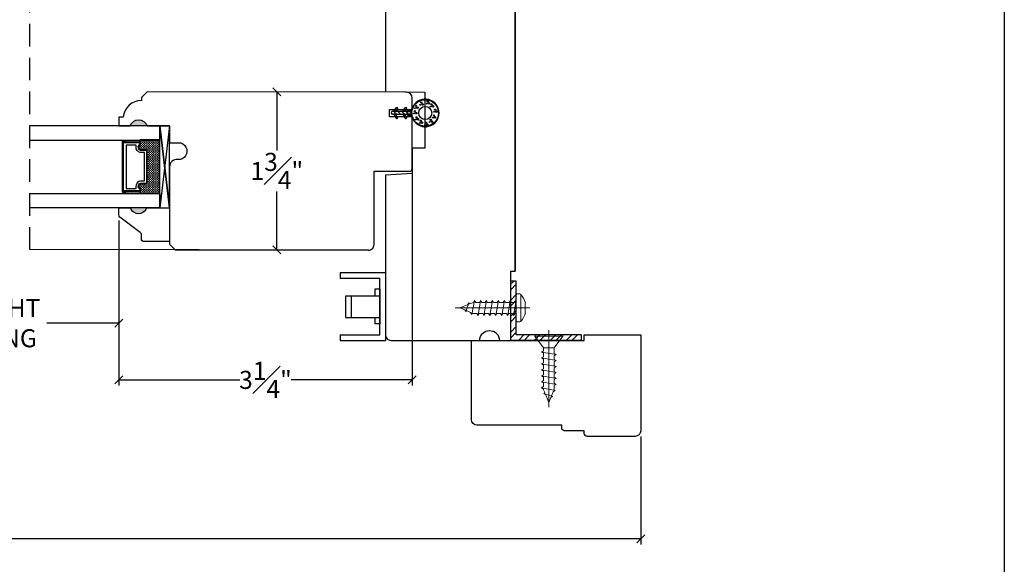
# Model space of a CAD drawing. Units: millimetres. Extents: x 0 to 61.8, y 0 to 28.5.
# Drawn here: x 50.9 to 61.8, y 6.3 to 12.3 of the extents above; entities that cross this region are included whole.
import ezdxf

# ---------------------------------------------------------------- set-up
doc = ezdxf.new("R2010")
doc.units = ezdxf.units.MM
doc.linetypes.add('CENTER', pattern=[2, 1.25, -0.25, 0.25, -0.25])
doc.linetypes.add('HIDDEN', pattern=[0.375, 0.25, -0.125])
doc.layers.get('Defpoints').update_dxf_attribs({"lineweight": 18})
doc.layers.add('Screw', color=7, linetype='Continuous')
doc.styles.get("Standard").update_dxf_attribs({"font": 'arial.ttf'})
doc.dimstyles.new('0000021A90BDCD68', dxfattribs={"dimtxt": 0.2, "dimasz": 0.09, "dimexe": 0.062, "dimexo": 0.0625, "dimgap": 0.025, "dimtad": 0, "dimtih": 1, "dimtoh": 1, "dimdec": 4, "dimzin": 0, "dimdsep": 46, "dimlunit": 5, "dimtxsty": 'Standard', "dimblk": 'OBLIQUE', "dimcen": 0, "dimclrd": 256, "dimclre": 256, "dimclrt": 256, "dimadec": 0, "dimazin": 0, "dimtfac": 1, "dimtdec": 4, "dimtofl": 0, "dimtmove": 0, "dimatfit": 3, "dimldrblk": 'ARCHTICK', "dimfxl": 0, "dimfrac": 1, "dimtolj": 1, "dimtzin": 0, "dimlwd": -1, "dimlwe": -1, "dimarcsym": 0})

# ---------------------------------------------------------------- blocks, each defined once
blk = doc.blocks.new('8 x .75 FH')
at = {"layer": 'Screw', "color": 7, "lineweight": 9}
for p, q in [((-0.155, 0), (-0.155, -0.016)), ((0.155, 0), (-0.155, 0)), ((0.155, 0), (0.155, -0.016)), ((0.155, -0.016), (-0.155, -0.016)), ((-0.155, -0.016), (-0.06, -0.143)), ((0.155, -0.016), (0.06, -0.143)), ((0.082, -0.191), (-0.083, -0.22)), ((-0.083, -0.22), (-0.06, -0.207)), ((-0.06, -0.143), (-0.06, -0.207)), ((0.06, -0.143), (-0.06, -0.143)), ((0.06, -0.143), (0.06, -0.179)), ((0.082, -0.191), (0.06, -0.179)), ((0.082, -0.191), (0.06, -0.204)), ((0.06, -0.204), (0.06, -0.244)), ((-0.083, -0.22), (-0.06, -0.233)), ((0.082, -0.257), (-0.083, -0.286)), ((-0.083, -0.286), (-0.06, -0.273)), ((-0.083, -0.286), (-0.06, -0.299)), ((0.082, -0.323), (-0.083, -0.352)), ((-0.06, -0.233), (-0.06, -0.273)), ((-0.06, -0.299), (-0.06, -0.339)), ((0.082, -0.257), (0.06, -0.244)), ((0.082, -0.257), (0.06, -0.27)), ((0.06, -0.27), (0.06, -0.31)), ((0.082, -0.323), (0.06, -0.31)), ((0.082, -0.323), (0.06, -0.336)), ((-0.083, -0.352), (-0.06, -0.339)), ((-0.083, -0.352), (-0.06, -0.365)), ((0.082, -0.389), (-0.083, -0.418)), ((-0.083, -0.418), (-0.06, -0.405)), ((-0.083, -0.418), (-0.06, -0.431)), ((-0.06, -0.365), (-0.06, -0.405)), ((-0.06, -0.431), (-0.06, -0.47)), ((0.06, -0.336), (0.06, -0.376)), ((0.082, -0.389), (0.06, -0.376)), ((0.082, -0.389), (0.06, -0.402)), ((0.06, -0.402), (0.06, -0.442)), ((0.082, -0.455), (-0.083, -0.483)), ((-0.083, -0.483), (-0.06, -0.47)), ((-0.083, -0.483), (-0.06, -0.496)), ((0.082, -0.52), (-0.083, -0.549)), ((-0.083, -0.549), (-0.06, -0.536)), ((-0.06, -0.496), (-0.06, -0.536)), ((0.082, -0.455), (0.06, -0.442)), ((0.082, -0.455), (0.06, -0.468)), ((0.06, -0.468), (0.06, -0.507)), ((0.082, -0.52), (0.06, -0.507)), ((0.082, -0.52), (0.06, -0.533)), ((0.06, -0.533), (0.06, -0.573)), ((-0.083, -0.549), (-0.06, -0.562)), ((0.082, -0.586), (-0.072, -0.618)), ((-0.072, -0.618), (-0.06, -0.612)), ((-0.072, -0.618), (-0.049, -0.632)), ((-0.06, -0.562), (-0.06, -0.612)), ((-0.03, -0.678), (-0.049, -0.632)), ((0.055, -0.65), (-0.041, -0.684)), ((0.055, -0.65), (0.037, -0.661)), ((0.044, -0.644), (0.049, -0.632)), ((0.055, -0.65), (0.044, -0.644)), ((0.058, -0.61), (0.049, -0.632)), ((0.058, -0.61), (0.063, -0.597)), ((0.082, -0.586), (0.06, -0.573)), ((0.082, -0.586), (0.063, -0.597)), ((0.082, -0.586), (0.068, -0.578)), ((-0.041, -0.684), (-0.03, -0.678)), ((-0.041, -0.684), (-0.023, -0.695)), ((0, -0.75), (-0.023, -0.695)), ((0, -0.75), (0.023, -0.695)), ((0.03, -0.678), (0.023, -0.695)), ((0.03, -0.678), (0.037, -0.661))]:
    blk.add_line(p, q, dxfattribs=at)
at = {"layer": 'Screw', "color": 7, "linetype": 'CENTER', "lineweight": 9}
blk.add_line((0, 0.052), (0, -0.801), dxfattribs=at)
blk = doc.blocks.new('8 X .625 PH')
at = {"layer": 'Screw', "color": 7, "linetype": 'CENTER', "lineweight": 9}
blk.add_line((0, 0.152), (0, -0.676), dxfattribs=at)
at = {"layer": 'Screw', "color": 7, "lineweight": 9}
for p, q in [((-0.155, 0.04), (-0.155, 0.01)), ((-0.145, 0.05), (0.145, 0.05)), ((-0.145, 0), (0.145, 0)), ((-0.06, 0), (-0.06, -0.016)), ((-0.057, 0.1), (0.057, 0.1)), ((0.082, -0.001), (0.081, 0)), ((0.155, 0.04), (0.155, 0.01)), ((0.082, -0.001), (-0.083, -0.029)), ((-0.083, -0.029), (-0.06, -0.016)), ((-0.083, -0.029), (-0.06, -0.042)), ((0.082, -0.066), (-0.083, -0.095)), ((-0.083, -0.095), (-0.06, -0.082)), ((-0.083, -0.095), (-0.06, -0.108)), ((-0.06, -0.042), (-0.06, -0.082)), ((-0.06, -0.108), (-0.06, -0.148)), ((0.082, -0.001), (0.06, -0.014)), ((0.06, -0.014), (0.06, -0.054)), ((0.082, -0.066), (0.06, -0.054)), ((0.082, -0.066), (0.06, -0.079)), ((0.06, -0.079), (0.06, -0.119)), ((0.082, -0.132), (-0.083, -0.161)), ((-0.083, -0.161), (-0.06, -0.148)), ((-0.083, -0.161), (-0.06, -0.174)), ((0.082, -0.198), (-0.083, -0.227)), ((-0.083, -0.227), (-0.06, -0.214)), ((-0.06, -0.174), (-0.06, -0.214)), ((0.082, -0.132), (0.06, -0.119)), ((0.082, -0.132), (0.06, -0.145)), ((0.06, -0.145), (0.06, -0.185)), ((0.082, -0.198), (0.06, -0.185)), ((0.082, -0.198), (0.06, -0.211)), ((0.06, -0.211), (0.06, -0.251)), ((-0.083, -0.227), (-0.06, -0.24)), ((0.082, -0.264), (-0.083, -0.293)), ((-0.083, -0.293), (-0.06, -0.28)), ((-0.083, -0.293), (-0.06, -0.306)), ((-0.06, -0.24), (-0.06, -0.28)), ((-0.06, -0.306), (-0.06, -0.345)), ((0.082, -0.264), (0.06, -0.251)), ((0.082, -0.264), (0.06, -0.277)), ((0.06, -0.277), (0.06, -0.317)), ((0.082, -0.33), (0.06, -0.317)), ((0.082, -0.33), (-0.083, -0.358)), ((-0.083, -0.358), (-0.06, -0.345)), ((-0.083, -0.358), (-0.06, -0.371)), ((0.082, -0.395), (-0.083, -0.424)), ((-0.083, -0.424), (-0.06, -0.411)), ((-0.083, -0.424), (-0.06, -0.437)), ((-0.06, -0.371), (-0.06, -0.411)), ((0.082, -0.33), (0.06, -0.343)), ((0.06, -0.343), (0.06, -0.382)), ((0.082, -0.395), (0.06, -0.382)), ((0.082, -0.395), (0.06, -0.408)), ((0.06, -0.408), (0.06, -0.448)), ((0.082, -0.461), (-0.072, -0.493)), ((-0.072, -0.493), (-0.06, -0.487)), ((-0.072, -0.493), (-0.049, -0.507)), ((-0.06, -0.437), (-0.06, -0.487)), ((-0.03, -0.553), (-0.049, -0.507)), ((0.055, -0.525), (-0.041, -0.559)), ((0.03, -0.553), (0.037, -0.536)), ((0.055, -0.525), (0.037, -0.536)), ((0.044, -0.519), (0.049, -0.507)), ((0.055, -0.525), (0.044, -0.519)), ((0.058, -0.485), (0.049, -0.507)), ((0.058, -0.485), (0.063, -0.472)), ((0.082, -0.461), (0.06, -0.448)), ((0.082, -0.461), (0.063, -0.472)), ((0.082, -0.461), (0.068, -0.453)), ((-0.041, -0.559), (-0.03, -0.553)), ((-0.041, -0.559), (-0.023, -0.57)), ((0, -0.625), (-0.023, -0.57)), ((0, -0.625), (0.023, -0.57)), ((0.03, -0.553), (0.023, -0.57))]:
    blk.add_line(p, q, dxfattribs=at)
for centre, radius, start, end in [((-0.145, 0.04), 0.01, 90, 180), ((-0.145, 0.01), 0.01, 180, 270), ((0, -0.114), 0.222, 104.8981, 133.2294), ((0, -0.114), 0.222, 46.7706, 75.1019), ((0.145, 0.04), 0.01, 0, 90), ((0.145, 0.01), 0.01, 270, 0)]:
    blk.add_arc(centre, radius, start, end, dxfattribs=at)
blk = doc.blocks.new('12094')
h = blk.add_hatch()
h.set_pattern_fill('ANSI31', color=256, scale=0.1, angle=60, style=0)
h.set_pattern_definition([(105, (-0.825632, -5.414777), (-0.012074073, -0.003235238), [])])
edge = h.paths.add_edge_path(flags=16)
edge.add_arc((0, 0.377), 0.147, 0, 360)
edge = h.paths.add_edge_path()
edge.add_line((0.015, 0.215), (0.015, 0.169))
edge.add_arc((0.003, 0.188), 0.0224, 303.2267, 354.2336)
edge.add_line((0.025, 0.185), (0.025, 0.198))
edge.add_arc((0.055, 0.198), 0.03, 120.0544, 180, ccw=False)
edge.add_line((0.04, 0.224), (0.075, 0.245))
edge.add_arc((0, 0.377), 0.152, 299.4592, 600.5408)
edge.add_line((-0.075, 0.245), (-0.04, 0.224))
edge.add_arc((-0.055, 0.198), 0.03, 0, 59.9456, ccw=False)
edge.add_line((-0.025, 0.198), (-0.025, 0.185))
edge.add_arc((-0.003, 0.188), 0.0224, 185.7664, 236.7733)
edge.add_line((-0.015, 0.169), (-0.015, 0.215))
edge.add_arc((0, 0.215), 0.015, 0, 180, ccw=False)
h = blk.add_hatch()
h.set_pattern_fill('ANSI31', color=256, scale=0.25, style=0)
h.set_pattern_definition([(45, (-0.825632, -5.414777), (-0.02209709, 0.02209709), [])])
edge = h.paths.add_edge_path()
edge.add_line((0.015, 0.015), (0.015, 0.215))
edge.add_arc((0, 0.215), 0.015, 0, 180)
edge.add_line((-0.015, 0.215), (-0.015, 0.015))
edge.add_arc((0, 0.015), 0.015, 180, 360)
for p, q in [((-0.078, 0.443), (-0.078, 0.443)), ((-0.02, 0.481), (-0.02, 0.481)), ((0.045, 0.467), (0.045, 0.467)), ((-0.111, 0.399), (-0.111, 0.399)), ((-0.098, 0.328), (-0.098, 0.328)), ((0.092, 0.432), (0.092, 0.432)), ((0.124, 0.381), (0.124, 0.381)), ((-0.062, 0.271), (-0.062, 0.271)), ((-0.002, 0.257), (-0.002, 0.257)), ((0.065, 0.276), (0.065, 0.276)), ((0.104, 0.322), (0.104, 0.322))]:
    blk.add_line(p, q)
for points in [[(0.015, 0.215), (0.015, 0.169, 0.226308), (0.025, 0.185), (0.025, 0.198, -0.267695), (0.04, 0.224), (0.075, 0.245, 3.80377), (-0.075, 0.245), (-0.04, 0.224, -0.267695), (-0.025, 0.198), (-0.025, 0.185, 0.226308), (-0.015, 0.169), (-0.015, 0.215, -1)], [(0.015, 0.015), (0.015, 0.215, 1), (-0.015, 0.215), (-0.015, 0.015, 1)], [(-0.015, 0.13), (-0.058, 0.155, -1.038018), (-0.049, 0.17), (-0.015, 0.151)], [(0.015, 0.13), (0.058, 0.155, 1.038018), (0.049, 0.17), (0.015, 0.151)], [(-0.015, 0.03), (-0.058, 0.055, -1.038018), (-0.049, 0.07), (-0.015, 0.051)], [(0.015, 0.03), (0.058, 0.055, 1.038018), (0.049, 0.07), (0.015, 0.051)]]:
    blk.add_lwpolyline(points, format="xyb", close=True)
for centre, radius in [((0, 0.377), 0.147), ((-0.095, 0.447), 0.00675), ((-0.074, 0.462), 0.009), ((-0.07, 0.436), 0.0045), ((0, 0.377), 0.0725), ((-0.037, 0.486), 0.00675), ((-0.016, 0.501), 0.009), ((-0.012, 0.475), 0.0045), ((0.028, 0.472), 0.00675), ((0.049, 0.486), 0.009), ((0.052, 0.461), 0.0045), ((0.075, 0.437), 0.00675), ((0.096, 0.451), 0.009), ((-0.128, 0.404), 0.00675), ((-0.115, 0.333), 0.00675), ((-0.107, 0.418), 0.009), ((-0.103, 0.393), 0.0045), ((-0.094, 0.348), 0.009), ((0.086, 0.327), 0.00675), ((0.1, 0.426), 0.0045), ((0.108, 0.342), 0.009), ((0.107, 0.386), 0.00675), ((0.128, 0.4), 0.009), ((0.132, 0.375), 0.0045), ((-0.09, 0.322), 0.0045), ((-0.079, 0.276), 0.00675), ((-0.058, 0.291), 0.009), ((-0.054, 0.265), 0.0045), ((-0.019, 0.262), 0.00675), ((0.002, 0.276), 0.009), ((0.006, 0.251), 0.0045), ((0.048, 0.28), 0.00675), ((0.069, 0.295), 0.009), ((0.073, 0.269), 0.0045), ((0.111, 0.316), 0.0045)]:
    blk.add_circle(centre, radius)
blk.add_arc((0, 0.215), 0.015, 0, 180)
blk = doc.blocks.new('_OBLIQUE')
at = {"color": 0, "linetype": 'ByBlock'}
blk.add_line((-0.5, -0.5), (0.5, 0.5), dxfattribs=at)
blk = doc.blocks.new('*D89')
at = {"transparency": 16777216}
for p, q in [((55.273, 10.709), (55.273, 8.239)), ((52.022, 10.067), (52.022, 8.239)), ((52.022, 8.301), (53.362, 8.301)), ((55.273, 8.301), (53.933, 8.301))]:
    blk.add_line(p, q, dxfattribs=at)
at = {"layer": 'Defpoints', "color": 0, "transparency": 16777216}
for p in [(55.273, 10.772), (52.022, 10.129), (52.022, 8.301)]:
    blk.add_point(p, dxfattribs=at)
at = {"transparency": 16777216, "xscale": 0.09, "yscale": 0.09, "zscale": 0.09, "rotation": 180}
blk.add_blockref('_OBLIQUE', (52.022, 8.301), dxfattribs=at)
at = {"transparency": 16777216, "xscale": 0.09, "yscale": 0.09, "zscale": 0.09}
blk.add_blockref('_OBLIQUE', (55.273, 8.301), dxfattribs=at)
at = {"transparency": 16777216, "insert": (53.647, 8.301), "char_height": 0.2, "attachment_point": 5}
blk.add_mtext('\\A1;3{\\H1x;\\S1#4;}"', dxfattribs=at)
blk = doc.blocks.new('_ArchTick')
at = {"color": 0, "linetype": 'ByBlock', "const_width": 0.15}
blk.add_lwpolyline([(-0.5, -0.5), (0.5, 0.5)], dxfattribs=at)
blk = doc.blocks.new('*D74')
at = {"transparency": 16777216}
for p, q in [((53.71, 11.491), (53.711, 11.491)), ((53.773, 11.491), (53.773, 10.843)), ((53.773, 9.741), (53.773, 10.389)), ((53.779, 9.741), (53.835, 9.741))]:
    blk.add_line(p, q, dxfattribs=at)
at = {"layer": 'Defpoints', "color": 0, "transparency": 16777216}
for p in [(53.773, 11.491), (53.773, 11.491), (53.717, 9.741)]:
    blk.add_point(p, dxfattribs=at)
at = {"transparency": 16777216, "xscale": 0.09, "yscale": 0.09, "zscale": 0.09}
for p, rotation in [((53.773, 11.491), 90), ((53.773, 9.741), 270)]:
    blk.add_blockref('_OBLIQUE', p, dxfattribs=dict(at, rotation=rotation))
at = {"transparency": 16777216, "insert": (53.773, 10.616), "char_height": 0.2, "attachment_point": 5}
blk.add_mtext('\\A1;1{\\H1x;\\S3#4;}"', dxfattribs=at)
blk = doc.blocks.new('*D90')
at = {"transparency": 16777216}
for p, q in [((49.008, 10.067), (49.008, 8.867)), ((52.022, 10.067), (52.022, 8.867)), ((49.008, 8.929), (49.805, 8.929)), ((52.022, 8.929), (51.225, 8.929))]:
    blk.add_line(p, q, dxfattribs=at)
at = {"layer": 'Defpoints', "color": 0, "transparency": 16777216}
for p in [(49.008, 10.129), (52.022, 10.129), (52.022, 8.929)]:
    blk.add_point(p, dxfattribs=at)
at = {"transparency": 16777216, "xscale": 0.09, "yscale": 0.09, "zscale": 0.09, "rotation": 180}
blk.add_blockref('_OBLIQUE', (49.008, 8.929), dxfattribs=at)
at = {"transparency": 16777216, "xscale": 0.09, "yscale": 0.09, "zscale": 0.09}
blk.add_blockref('_OBLIQUE', (52.022, 8.929), dxfattribs=at)
at = {"transparency": 16777216, "insert": (50.515, 8.929), "char_height": 0.2, "attachment_point": 5}
blk.add_mtext('\\A1;DAYLIGHT ^JOPENING', dxfattribs=at)
blk = doc.blocks.new('*D122')
at = {"transparency": 16777216}
for p, q in [((21.669, 7.674), (21.669, 6.477)), ((57.805, 7.675), (57.805, 6.477)), ((21.669, 6.539), (39.523, 6.539)), ((57.805, 6.539), (39.95, 6.539))]:
    blk.add_line(p, q, dxfattribs=at)
at = {"layer": 'Defpoints', "color": 0, "transparency": 16777216}
for p in [(21.669, 7.737), (57.805, 7.737), (57.805, 6.539)]:
    blk.add_point(p, dxfattribs=at)
at = {"transparency": 16777216, "xscale": 0.09, "yscale": 0.09, "zscale": 0.09, "rotation": 180}
blk.add_blockref('_OBLIQUE', (21.669, 6.539), dxfattribs=at)
at = {"transparency": 16777216, "xscale": 0.09, "yscale": 0.09, "zscale": 0.09}
blk.add_blockref('_OBLIQUE', (57.805, 6.539), dxfattribs=at)
at = {"transparency": 16777216, "insert": (39.737, 6.539), "char_height": 0.2, "attachment_point": 5}
blk.add_mtext('\\A1;BM', dxfattribs=at)

msp = doc.modelspace()

# ---------------------------------------------------------------- hatches: boundary and pattern name
h = msp.add_hatch(color=256)
h.dxf.hatch_style = 1
h.paths.add_polyline_path([(52.14719, 11.11581), (52.33469, 11.11581, 0.66666667)])
h = msp.add_hatch(color=256)
h.dxf.hatch_style = 1
h.paths.add_polyline_path([(52.14719, 10.20658), (52.33469, 10.20658, -0.66666667)])
at = {"linetype": 'Continuous'}
h = msp.add_hatch(dxfattribs=at)
h.set_pattern_fill('STEEL', color=256, angle=90, style=0)
h.set_pattern_definition([(45, (13.15976, 106.6939), (0.08838835, -0.08838835), []), (45, (13.22226, 106.6939), (0.08838835, -0.08838835), [])])
h.paths.add_polyline_path([(56.42581, 8.80052), (57.14563, 8.80052), (57.14563, 8.73852), (56.36381, 8.73852), (56.36381, 9.39565), (56.42581, 9.39565)])

# ---------------------------------------------------------------- linework, layer by layer
at = {"linetype": 'HIDDEN'}
msp.add_line((51.03676, 9.74455), (51.03689, 14.36395), dxfattribs=at)
at = {"color": 7, "linetype": 'Continuous'}
for p, q in [((56.41381, 14.34795), (56.41415, 9.50352)), ((55.2728, 10.77183), (55.27244, 10.76711)), ((55.27244, 10.76711), (55.2728, 10.77183))]:
    msp.add_line(p, q, dxfattribs=at)
for p, q in [((52.58469, 11.11581), (52.47569, 11.11581)), ((52.10052, 10.93395), (52.10052, 10.95933)), ((52.10052, 10.93395), (52.10052, 10.9437)), ((52.10233, 10.95593), (52.10233, 10.95593)), ((52.10233, 10.94968), (52.10233, 10.94968)), ((52.10233, 10.94343), (52.10233, 10.94343)), ((52.10233, 10.93718), (52.10233, 10.93718)), ((52.10858, 10.95906), (52.10858, 10.95906)), ((52.10858, 10.95281), (52.10858, 10.95281)), ((52.10858, 10.94656), (52.10858, 10.94656)), ((52.10858, 10.94031), (52.10858, 10.94031)), ((52.10858, 10.93406), (52.10858, 10.93406)), ((52.11483, 10.95593), (52.11483, 10.95593)), ((52.11483, 10.94968), (52.11483, 10.94968)), ((52.11483, 10.94343), (52.11483, 10.94343)), ((52.11483, 10.93718), (52.11483, 10.93718)), ((52.12108, 10.95906), (52.12108, 10.95906)), ((52.12108, 10.95281), (52.12108, 10.95281)), ((52.12108, 10.94656), (52.12108, 10.94656)), ((52.12108, 10.94031), (52.12108, 10.94031)), ((52.12108, 10.93406), (52.12108, 10.93406)), ((52.12733, 10.95593), (52.12733, 10.95593)), ((52.12733, 10.94968), (52.12733, 10.94968)), ((52.12733, 10.94343), (52.12733, 10.94343)), ((52.12733, 10.93718), (52.12733, 10.93718)), ((52.13358, 10.95906), (52.13358, 10.95906)), ((52.13358, 10.95281), (52.13358, 10.95281)), ((52.13358, 10.94656), (52.13358, 10.94656)), ((52.13358, 10.94031), (52.13358, 10.94031)), ((52.13358, 10.93406), (52.13358, 10.93406)), ((52.13983, 10.95593), (52.13983, 10.95593)), ((52.13983, 10.94968), (52.13983, 10.94968)), ((52.13983, 10.94343), (52.13983, 10.94343)), ((52.13983, 10.93718), (52.13983, 10.93718)), ((52.14608, 10.95906), (52.14608, 10.95906)), ((52.14608, 10.95281), (52.14608, 10.95281)), ((52.14608, 10.94656), (52.14608, 10.94656)), ((52.14608, 10.94031), (52.14608, 10.94031)), ((52.14608, 10.93406), (52.14608, 10.93406)), ((52.15233, 10.95593), (52.15233, 10.95593)), ((52.15233, 10.94968), (52.15233, 10.94968)), ((52.15233, 10.94343), (52.15233, 10.94343)), ((52.15233, 10.93718), (52.15233, 10.93718)), ((52.15858, 10.95906), (52.15858, 10.95906)), ((52.15858, 10.95281), (52.15858, 10.95281)), ((52.15858, 10.94656), (52.15858, 10.94656)), ((52.15858, 10.94031), (52.15858, 10.94031)), ((52.15858, 10.93406), (52.15858, 10.93406)), ((52.16483, 10.95593), (52.16483, 10.95593)), ((52.16483, 10.94968), (52.16483, 10.94968)), ((52.16483, 10.94343), (52.16483, 10.94343)), ((52.16483, 10.93718), (52.16483, 10.93718)), ((52.17108, 10.95906), (52.17108, 10.95906)), ((52.17108, 10.95281), (52.17108, 10.95281)), ((52.17108, 10.94656), (52.17108, 10.94656)), ((52.17108, 10.94031), (52.17108, 10.94031)), ((52.17108, 10.93406), (52.17108, 10.93406)), ((52.17733, 10.95593), (52.17733, 10.95593)), ((52.17733, 10.94968), (52.17733, 10.94968)), ((52.17733, 10.94343), (52.17733, 10.94343)), ((52.17733, 10.93718), (52.17733, 10.93718)), ((52.18358, 10.95906), (52.18358, 10.95906)), ((52.18358, 10.95281), (52.18358, 10.95281)), ((52.18358, 10.94656), (52.18358, 10.94656)), ((52.18358, 10.94031), (52.18358, 10.94031)), ((52.18358, 10.93406), (52.18358, 10.93406)), ((52.18983, 10.95593), (52.18983, 10.95593)), ((52.18983, 10.94968), (52.18983, 10.94968)), ((52.18983, 10.94343), (52.18983, 10.94343)), ((52.18983, 10.93718), (52.18983, 10.93718)), ((52.19608, 10.95906), (52.19608, 10.95906)), ((52.19608, 10.95281), (52.19608, 10.95281)), ((52.19608, 10.94656), (52.19608, 10.94656)), ((52.19608, 10.94031), (52.19608, 10.94031)), ((52.19608, 10.93406), (52.19608, 10.93406)), ((52.20233, 10.95593), (52.20233, 10.95593)), ((52.20233, 10.94968), (52.20233, 10.94968)), ((52.20233, 10.94343), (52.20233, 10.94343)), ((52.20233, 10.93718), (52.20233, 10.93718)), ((52.20858, 10.95906), (52.20858, 10.95906)), ((52.20858, 10.95281), (52.20858, 10.95281)), ((52.20858, 10.94656), (52.20858, 10.94656)), ((52.20858, 10.94031), (52.20858, 10.94031)), ((52.20858, 10.93406), (52.20858, 10.93406)), ((52.21483, 10.95593), (52.21483, 10.95593)), ((52.21483, 10.94968), (52.21483, 10.94968)), ((52.21483, 10.94343), (52.21483, 10.94343)), ((52.21483, 10.93718), (52.21483, 10.93718)), ((52.22108, 10.95906), (52.22108, 10.95906)), ((52.22108, 10.95281), (52.22108, 10.95281)), ((52.22108, 10.94656), (52.22108, 10.94656)), ((52.22108, 10.94031), (52.22108, 10.94031)), ((52.22108, 10.93406), (52.22108, 10.93406)), ((52.22733, 10.95593), (52.22733, 10.95593)), ((52.22733, 10.94968), (52.22733, 10.94968)), ((52.22733, 10.94343), (52.22733, 10.94343)), ((52.22733, 10.93718), (52.22733, 10.93718)), ((52.23358, 10.95906), (52.23358, 10.95906)), ((52.23358, 10.95281), (52.23358, 10.95281)), ((52.23358, 10.94656), (52.23358, 10.94656)), ((52.23358, 10.94031), (52.23358, 10.94031)), ((52.23358, 10.93406), (52.23358, 10.93406)), ((52.23983, 10.95593), (52.23983, 10.95593)), ((52.23983, 10.94968), (52.23983, 10.94968)), ((52.23983, 10.94343), (52.23983, 10.94343)), ((52.23983, 10.93718), (52.23983, 10.93718)), ((52.24608, 10.95906), (52.24608, 10.95906)), ((52.24608, 10.95281), (52.24608, 10.95281)), ((52.24608, 10.94656), (52.24608, 10.94656)), ((52.24608, 10.94031), (52.24608, 10.94031)), ((52.24608, 10.93406), (52.24608, 10.93406)), ((52.25233, 10.95593), (52.25233, 10.95593)), ((52.25233, 10.94968), (52.25233, 10.94968)), ((52.25233, 10.94343), (52.25233, 10.94343)), ((52.25233, 10.93718), (52.25233, 10.93718)), ((52.25389, 10.93395), (52.25389, 10.95933)), ((52.25858, 10.95933), (52.25858, 10.95281)), ((52.25858, 10.94031), (52.25858, 10.93323)), ((52.27108, 10.95281), (52.27108, 10.94031)), ((52.27108, 10.92781), (52.27108, 10.91531)), ((52.28358, 10.95933), (52.28358, 10.95281)), ((52.28358, 10.94031), (52.28358, 10.92781)), ((52.28358, 10.91531), (52.28358, 10.90281)), ((52.29608, 10.95281), (52.29608, 10.94031)), ((52.29608, 10.92781), (52.29608, 10.91531)), ((52.30858, 10.95933), (52.30858, 10.95281)), ((52.30858, 10.94031), (52.30858, 10.92781)), ((52.30858, 10.91531), (52.30858, 10.90281)), ((52.32108, 10.95281), (52.32108, 10.94031)), ((52.32108, 10.92781), (52.32108, 10.91531)), ((52.33358, 10.95933), (52.33358, 10.95281)), ((52.33358, 10.94031), (52.33358, 10.92781)), ((52.33358, 10.91531), (52.33358, 10.90281)), ((52.34608, 10.95281), (52.34608, 10.94031)), ((52.34608, 10.92781), (52.34608, 10.91531)), ((52.35858, 10.95933), (52.35858, 10.95281)), ((52.35858, 10.94031), (52.35858, 10.92781)), ((52.35858, 10.91531), (52.35858, 10.90281)), ((52.37108, 10.95281), (52.37108, 10.94031)), ((52.37108, 10.92781), (52.37108, 10.91531)), ((52.38358, 10.95933), (52.38358, 10.95281)), ((52.38358, 10.94031), (52.38358, 10.92781)), ((52.38358, 10.91531), (52.38358, 10.90281)), ((52.39608, 10.95281), (52.39608, 10.94031)), ((52.39608, 10.92781), (52.39608, 10.91531)), ((52.40858, 10.95933), (52.40858, 10.95281)), ((52.40858, 10.94031), (52.40858, 10.92781)), ((52.40858, 10.91531), (52.40858, 10.90281)), ((52.42108, 10.95281), (52.42108, 10.94031)), ((52.42108, 10.92781), (52.42108, 10.91531)), ((52.43358, 10.95933), (52.43358, 10.95281)), ((52.43358, 10.94031), (52.43358, 10.92781)), ((52.43358, 10.91531), (52.43358, 10.90281)), ((52.44608, 10.95281), (52.44608, 10.94031)), ((52.44608, 10.92781), (52.44608, 10.91531)), ((52.45858, 10.95933), (52.45858, 10.95281)), ((52.45858, 10.94031), (52.45858, 10.92781)), ((52.45858, 10.91531), (52.45858, 10.90281)), ((52.47108, 10.95281), (52.47108, 10.94031)), ((52.47108, 10.92781), (52.47108, 10.91531)), ((52.24608, 10.87781), (52.24608, 10.87224)), ((52.25858, 10.89031), (52.25858, 10.87781)), ((52.25858, 10.86531), (52.25858, 10.85375)), ((52.27108, 10.90281), (52.27108, 10.89031)), ((52.27108, 10.87781), (52.27108, 10.86531)), ((52.27108, 10.85281), (52.27108, 10.84995)), ((52.28358, 10.89031), (52.28358, 10.87781)), ((52.28358, 10.86531), (52.28358, 10.85281)), ((52.29608, 10.90281), (52.29608, 10.89031)), ((52.29608, 10.87781), (52.29608, 10.86531)), ((52.29608, 10.85281), (52.29608, 10.84995)), ((52.30858, 10.89031), (52.30858, 10.87781)), ((52.30858, 10.86531), (52.30858, 10.85281)), ((52.32108, 10.90281), (52.32108, 10.89031)), ((52.32108, 10.87781), (52.32108, 10.86531)), ((52.32108, 10.85281), (52.32108, 10.84995)), ((52.33358, 10.89031), (52.33358, 10.87781)), ((52.33358, 10.86531), (52.33358, 10.85281)), ((52.34608, 10.90281), (52.34608, 10.89031)), ((52.34608, 10.87781), (52.34608, 10.86531)), ((52.34608, 10.85281), (52.34608, 10.84031)), ((52.34608, 10.82781), (52.34608, 10.81531)), ((52.34608, 10.80281), (52.34608, 10.79031)), ((52.35858, 10.89031), (52.35858, 10.87781)), ((52.35858, 10.86531), (52.35858, 10.85281)), ((52.35858, 10.84031), (52.35858, 10.82781)), ((52.35858, 10.81531), (52.35858, 10.80281)), ((52.37108, 10.90281), (52.37108, 10.89031)), ((52.37108, 10.87781), (52.37108, 10.86531)), ((52.37108, 10.85281), (52.37108, 10.84031)), ((52.37108, 10.82781), (52.37108, 10.81531)), ((52.37108, 10.80281), (52.37108, 10.79031)), ((52.38358, 10.89031), (52.38358, 10.87781)), ((52.38358, 10.86531), (52.38358, 10.85281)), ((52.38358, 10.84031), (52.38358, 10.82781)), ((52.38358, 10.81531), (52.38358, 10.80281)), ((52.39608, 10.90281), (52.39608, 10.89031)), ((52.39608, 10.87781), (52.39608, 10.86531)), ((52.39608, 10.85281), (52.39608, 10.84031)), ((52.39608, 10.82781), (52.39608, 10.81531)), ((52.39608, 10.80281), (52.39608, 10.79031)), ((52.40858, 10.89031), (52.40858, 10.87781)), ((52.40858, 10.86531), (52.40858, 10.85281)), ((52.40858, 10.84031), (52.40858, 10.82781)), ((52.40858, 10.81531), (52.40858, 10.80281)), ((52.42108, 10.90281), (52.42108, 10.89031)), ((52.42108, 10.87781), (52.42108, 10.86531)), ((52.42108, 10.85281), (52.42108, 10.84031)), ((52.42108, 10.82781), (52.42108, 10.81531)), ((52.42108, 10.80281), (52.42108, 10.79031)), ((52.43358, 10.89031), (52.43358, 10.87781)), ((52.43358, 10.86531), (52.43358, 10.85281)), ((52.43358, 10.84031), (52.43358, 10.82781)), ((52.43358, 10.81531), (52.43358, 10.80281)), ((52.44608, 10.90281), (52.44608, 10.89031)), ((52.44608, 10.87781), (52.44608, 10.86531)), ((52.44608, 10.85281), (52.44608, 10.84031)), ((52.44608, 10.82781), (52.44608, 10.81531)), ((52.44608, 10.80281), (52.44608, 10.79031)), ((52.45858, 10.89031), (52.45858, 10.87781)), ((52.45858, 10.86531), (52.45858, 10.85281)), ((52.45858, 10.84031), (52.45858, 10.82781)), ((52.45858, 10.81531), (52.45858, 10.80281)), ((52.47108, 10.90281), (52.47108, 10.89031)), ((52.47108, 10.87781), (52.47108, 10.86531)), ((52.47108, 10.85281), (52.47108, 10.84031)), ((52.47108, 10.82781), (52.47108, 10.81531)), ((52.47108, 10.80281), (52.47108, 10.79031)), ((52.34608, 10.77781), (52.34608, 10.76531)), ((52.34608, 10.75281), (52.34608, 10.74031)), ((52.34608, 10.72781), (52.34608, 10.71531)), ((52.34608, 10.70281), (52.34608, 10.69031)), ((52.35858, 10.79031), (52.35858, 10.77781)), ((52.35858, 10.76531), (52.35858, 10.75281)), ((52.35858, 10.74031), (52.35858, 10.72781)), ((52.35858, 10.71531), (52.35858, 10.70281)), ((52.35858, 10.69031), (52.35858, 10.67781)), ((52.37108, 10.77781), (52.37108, 10.76531)), ((52.37108, 10.75281), (52.37108, 10.74031)), ((52.37108, 10.72781), (52.37108, 10.71531)), ((52.37108, 10.70281), (52.37108, 10.69031)), ((52.38358, 10.79031), (52.38358, 10.77781)), ((52.38358, 10.76531), (52.38358, 10.75281)), ((52.38358, 10.74031), (52.38358, 10.72781)), ((52.38358, 10.71531), (52.38358, 10.70281)), ((52.38358, 10.69031), (52.38358, 10.67781)), ((52.39608, 10.77781), (52.39608, 10.76531)), ((52.39608, 10.75281), (52.39608, 10.74031)), ((52.39608, 10.72781), (52.39608, 10.71531)), ((52.39608, 10.70281), (52.39608, 10.69031)), ((52.40858, 10.79031), (52.40858, 10.77781)), ((52.40858, 10.76531), (52.40858, 10.75281)), ((52.40858, 10.74031), (52.40858, 10.72781)), ((52.40858, 10.71531), (52.40858, 10.70281)), ((52.40858, 10.69031), (52.40858, 10.67781)), ((52.42108, 10.77781), (52.42108, 10.76531)), ((52.42108, 10.75281), (52.42108, 10.74031)), ((52.42108, 10.72781), (52.42108, 10.71531)), ((52.42108, 10.70281), (52.42108, 10.69031)), ((52.43358, 10.79031), (52.43358, 10.77781)), ((52.43358, 10.76531), (52.43358, 10.75281)), ((52.43358, 10.74031), (52.43358, 10.72781)), ((52.43358, 10.71531), (52.43358, 10.70281)), ((52.43358, 10.69031), (52.43358, 10.67781)), ((52.44608, 10.77781), (52.44608, 10.76531)), ((52.44608, 10.75281), (52.44608, 10.74031)), ((52.44608, 10.72781), (52.44608, 10.71531)), ((52.44608, 10.70281), (52.44608, 10.69031)), ((52.45858, 10.79031), (52.45858, 10.77781)), ((52.45858, 10.76531), (52.45858, 10.75281)), ((52.45858, 10.74031), (52.45858, 10.72781)), ((52.45858, 10.71531), (52.45858, 10.70281)), ((52.45858, 10.69031), (52.45858, 10.67781)), ((52.47108, 10.77781), (52.47108, 10.76531)), ((52.47108, 10.75281), (52.47108, 10.74031)), ((52.47108, 10.72781), (52.47108, 10.71531)), ((52.47108, 10.70281), (52.47108, 10.69031)), ((52.34608, 10.67781), (52.34608, 10.66531)), ((52.34608, 10.65281), (52.34608, 10.64031)), ((52.34608, 10.62781), (52.34608, 10.61531)), ((52.34608, 10.60281), (52.34608, 10.59031)), ((52.35858, 10.66531), (52.35858, 10.65281)), ((52.35858, 10.64031), (52.35858, 10.62781)), ((52.35858, 10.61531), (52.35858, 10.60281)), ((52.35858, 10.59031), (52.35858, 10.57781)), ((52.37108, 10.67781), (52.37108, 10.66531)), ((52.37108, 10.65281), (52.37108, 10.64031)), ((52.37108, 10.62781), (52.37108, 10.61531)), ((52.37108, 10.60281), (52.37108, 10.59031)), ((52.38358, 10.66531), (52.38358, 10.65281)), ((52.38358, 10.64031), (52.38358, 10.62781)), ((52.38358, 10.61531), (52.38358, 10.60281)), ((52.38358, 10.59031), (52.38358, 10.57781)), ((52.39608, 10.67781), (52.39608, 10.66531)), ((52.39608, 10.65281), (52.39608, 10.64031)), ((52.39608, 10.62781), (52.39608, 10.61531)), ((52.39608, 10.60281), (52.39608, 10.59031)), ((52.40858, 10.66531), (52.40858, 10.65281)), ((52.40858, 10.64031), (52.40858, 10.62781)), ((52.40858, 10.61531), (52.40858, 10.60281)), ((52.40858, 10.59031), (52.40858, 10.57781)), ((52.42108, 10.67781), (52.42108, 10.66531)), ((52.42108, 10.65281), (52.42108, 10.64031)), ((52.42108, 10.62781), (52.42108, 10.61531)), ((52.42108, 10.60281), (52.42108, 10.59031)), ((52.43358, 10.66531), (52.43358, 10.65281)), ((52.43358, 10.64031), (52.43358, 10.62781)), ((52.43358, 10.61531), (52.43358, 10.60281)), ((52.43358, 10.59031), (52.43358, 10.57781)), ((52.44608, 10.67781), (52.44608, 10.66531)), ((52.44608, 10.65281), (52.44608, 10.64031)), ((52.44608, 10.62781), (52.44608, 10.61531)), ((52.44608, 10.60281), (52.44608, 10.59031)), ((52.45858, 10.66531), (52.45858, 10.65281)), ((52.45858, 10.64031), (52.45858, 10.62781)), ((52.45858, 10.61531), (52.45858, 10.60281)), ((52.45858, 10.59031), (52.45858, 10.57781)), ((52.47108, 10.67781), (52.47108, 10.66531)), ((52.47108, 10.65281), (52.47108, 10.64031)), ((52.47108, 10.62781), (52.47108, 10.61531)), ((52.47108, 10.60281), (52.47108, 10.59031)), ((52.27108, 10.47495), (52.27108, 10.46531)), ((52.29608, 10.47495), (52.29608, 10.46531)), ((52.32108, 10.47495), (52.32108, 10.46531)), ((52.33358, 10.47918), (52.33358, 10.47781)), ((52.34608, 10.57781), (52.34608, 10.56531)), ((52.34608, 10.55281), (52.34608, 10.54031)), ((52.34608, 10.52781), (52.34608, 10.51531)), ((52.34608, 10.50281), (52.34608, 10.49031)), ((52.34608, 10.47781), (52.34608, 10.46531)), ((52.35858, 10.56531), (52.35858, 10.55281)), ((52.35858, 10.54031), (52.35858, 10.52781)), ((52.35858, 10.51531), (52.35858, 10.50281)), ((52.35858, 10.49031), (52.35858, 10.47781)), ((52.37108, 10.57781), (52.37108, 10.56531)), ((52.37108, 10.55281), (52.37108, 10.54031)), ((52.37108, 10.52781), (52.37108, 10.51531)), ((52.37108, 10.50281), (52.37108, 10.49031)), ((52.37108, 10.47781), (52.37108, 10.46531)), ((52.38358, 10.56531), (52.38358, 10.55281)), ((52.38358, 10.54031), (52.38358, 10.52781)), ((52.38358, 10.51531), (52.38358, 10.50281)), ((52.38358, 10.49031), (52.38358, 10.47781)), ((52.39608, 10.57781), (52.39608, 10.56531)), ((52.39608, 10.55281), (52.39608, 10.54031)), ((52.39608, 10.52781), (52.39608, 10.51531)), ((52.39608, 10.50281), (52.39608, 10.49031)), ((52.39608, 10.47781), (52.39608, 10.46531)), ((52.40858, 10.56531), (52.40858, 10.55281)), ((52.40858, 10.54031), (52.40858, 10.52781)), ((52.40858, 10.51531), (52.40858, 10.50281)), ((52.40858, 10.49031), (52.40858, 10.47781)), ((52.42108, 10.57781), (52.42108, 10.56531)), ((52.42108, 10.55281), (52.42108, 10.54031)), ((52.42108, 10.52781), (52.42108, 10.51531)), ((52.42108, 10.50281), (52.42108, 10.49031)), ((52.42108, 10.47781), (52.42108, 10.46531)), ((52.43358, 10.56531), (52.43358, 10.55281)), ((52.43358, 10.54031), (52.43358, 10.52781)), ((52.43358, 10.51531), (52.43358, 10.50281)), ((52.43358, 10.49031), (52.43358, 10.47781)), ((52.44608, 10.57781), (52.44608, 10.56531)), ((52.44608, 10.55281), (52.44608, 10.54031)), ((52.44608, 10.52781), (52.44608, 10.51531)), ((52.44608, 10.50281), (52.44608, 10.49031)), ((52.44608, 10.47781), (52.44608, 10.46531)), ((52.45858, 10.56531), (52.45858, 10.55281)), ((52.45858, 10.54031), (52.45858, 10.52781)), ((52.45858, 10.51531), (52.45858, 10.50281)), ((52.45858, 10.49031), (52.45858, 10.47781)), ((52.47108, 10.57781), (52.47108, 10.56531)), ((52.47108, 10.55281), (52.47108, 10.54031)), ((52.47108, 10.52781), (52.47108, 10.51531)), ((52.47108, 10.50281), (52.47108, 10.49031)), ((52.47108, 10.47781), (52.47108, 10.46531)), ((52.10052, 10.3812), (52.10052, 10.39095)), ((52.10233, 10.38718), (52.10233, 10.38718)), ((52.10233, 10.38093), (52.10233, 10.38093)), ((52.10233, 10.37468), (52.10233, 10.37468)), ((52.10233, 10.36843), (52.10233, 10.36843)), ((52.10858, 10.39031), (52.10858, 10.39031)), ((52.10858, 10.38406), (52.10858, 10.38406)), ((52.10858, 10.37781), (52.10858, 10.37781)), ((52.10858, 10.37156), (52.10858, 10.37156)), ((52.11483, 10.38718), (52.11483, 10.38718)), ((52.11483, 10.38093), (52.11483, 10.38093)), ((52.11483, 10.37468), (52.11483, 10.37468)), ((52.11483, 10.36843), (52.11483, 10.36843)), ((52.12108, 10.39031), (52.12108, 10.39031)), ((52.12108, 10.38406), (52.12108, 10.38406)), ((52.12108, 10.37781), (52.12108, 10.37781)), ((52.12108, 10.37156), (52.12108, 10.37156)), ((52.12733, 10.38718), (52.12733, 10.38718)), ((52.12733, 10.38093), (52.12733, 10.38093)), ((52.12733, 10.37468), (52.12733, 10.37468)), ((52.12733, 10.36843), (52.12733, 10.36843)), ((52.13358, 10.39031), (52.13358, 10.39031)), ((52.13358, 10.38406), (52.13358, 10.38406)), ((52.13358, 10.37781), (52.13358, 10.37781)), ((52.13358, 10.37156), (52.13358, 10.37156)), ((52.13983, 10.38718), (52.13983, 10.38718)), ((52.13983, 10.38093), (52.13983, 10.38093)), ((52.13983, 10.37468), (52.13983, 10.37468)), ((52.13983, 10.36843), (52.13983, 10.36843)), ((52.14608, 10.39031), (52.14608, 10.39031)), ((52.14608, 10.38406), (52.14608, 10.38406)), ((52.14608, 10.37781), (52.14608, 10.37781)), ((52.14608, 10.37156), (52.14608, 10.37156)), ((52.15233, 10.38718), (52.15233, 10.38718)), ((52.15233, 10.38093), (52.15233, 10.38093)), ((52.15233, 10.37468), (52.15233, 10.37468)), ((52.15233, 10.36843), (52.15233, 10.36843)), ((52.15858, 10.39031), (52.15858, 10.39031)), ((52.15858, 10.38406), (52.15858, 10.38406)), ((52.15858, 10.37781), (52.15858, 10.37781)), ((52.15858, 10.37156), (52.15858, 10.37156)), ((52.16483, 10.38718), (52.16483, 10.38718)), ((52.16483, 10.38093), (52.16483, 10.38093)), ((52.16483, 10.37468), (52.16483, 10.37468)), ((52.16483, 10.36843), (52.16483, 10.36843)), ((52.17108, 10.39031), (52.17108, 10.39031)), ((52.17108, 10.38406), (52.17108, 10.38406)), ((52.17108, 10.37781), (52.17108, 10.37781)), ((52.17108, 10.37156), (52.17108, 10.37156)), ((52.17733, 10.38718), (52.17733, 10.38718)), ((52.17733, 10.38093), (52.17733, 10.38093)), ((52.17733, 10.37468), (52.17733, 10.37468)), ((52.17733, 10.36843), (52.17733, 10.36843)), ((52.18358, 10.39031), (52.18358, 10.39031)), ((52.18358, 10.38406), (52.18358, 10.38406)), ((52.18358, 10.37781), (52.18358, 10.37781)), ((52.18358, 10.37156), (52.18358, 10.37156)), ((52.18983, 10.38718), (52.18983, 10.38718)), ((52.18983, 10.38093), (52.18983, 10.38093)), ((52.18983, 10.37468), (52.18983, 10.37468)), ((52.18983, 10.36843), (52.18983, 10.36843)), ((52.19608, 10.39031), (52.19608, 10.39031)), ((52.19608, 10.38406), (52.19608, 10.38406)), ((52.19608, 10.37781), (52.19608, 10.37781)), ((52.19608, 10.37156), (52.19608, 10.37156)), ((52.20233, 10.38718), (52.20233, 10.38718)), ((52.20233, 10.38093), (52.20233, 10.38093)), ((52.20233, 10.37468), (52.20233, 10.37468)), ((52.20233, 10.36843), (52.20233, 10.36843)), ((52.20858, 10.39031), (52.20858, 10.39031)), ((52.20858, 10.38406), (52.20858, 10.38406)), ((52.20858, 10.37781), (52.20858, 10.37781)), ((52.20858, 10.37156), (52.20858, 10.37156)), ((52.21483, 10.38718), (52.21483, 10.38718)), ((52.21483, 10.38093), (52.21483, 10.38093)), ((52.21483, 10.37468), (52.21483, 10.37468)), ((52.21483, 10.36843), (52.21483, 10.36843)), ((52.22108, 10.39031), (52.22108, 10.39031)), ((52.22108, 10.38406), (52.22108, 10.38406)), ((52.22108, 10.37781), (52.22108, 10.37781)), ((52.22108, 10.37156), (52.22108, 10.37156)), ((52.22733, 10.38718), (52.22733, 10.38718)), ((52.22733, 10.38093), (52.22733, 10.38093)), ((52.22733, 10.37468), (52.22733, 10.37468)), ((52.22733, 10.36843), (52.22733, 10.36843)), ((52.23358, 10.39031), (52.23358, 10.39031)), ((52.23358, 10.38406), (52.23358, 10.38406)), ((52.23358, 10.37781), (52.23358, 10.37781)), ((52.23358, 10.37156), (52.23358, 10.37156)), ((52.23983, 10.38718), (52.23983, 10.38718)), ((52.23983, 10.38093), (52.23983, 10.38093)), ((52.23983, 10.37468), (52.23983, 10.37468)), ((52.23983, 10.36843), (52.23983, 10.36843)), ((52.24608, 10.45132), (52.24608, 10.44096)), ((52.24608, 10.39031), (52.24608, 10.39031)), ((52.24608, 10.38406), (52.24608, 10.38406)), ((52.24608, 10.37781), (52.24608, 10.37781)), ((52.24608, 10.37156), (52.24608, 10.37156)), ((52.25233, 10.38718), (52.25233, 10.38718)), ((52.25233, 10.38093), (52.25233, 10.38093)), ((52.25233, 10.37468), (52.25233, 10.37468)), ((52.25233, 10.36843), (52.25233, 10.36843)), ((52.25858, 10.46531), (52.25858, 10.45281)), ((52.25858, 10.44031), (52.25858, 10.42781)), ((52.25858, 10.39031), (52.25858, 10.37781)), ((52.27108, 10.45281), (52.27108, 10.44031)), ((52.27108, 10.42781), (52.27108, 10.41531)), ((52.27108, 10.40281), (52.27108, 10.39031)), ((52.27108, 10.37781), (52.27108, 10.36558)), ((52.28358, 10.46531), (52.28358, 10.45281)), ((52.28358, 10.44031), (52.28358, 10.42781)), ((52.28358, 10.41531), (52.28358, 10.40281)), ((52.28358, 10.39031), (52.28358, 10.37781)), ((52.29608, 10.45281), (52.29608, 10.44031)), ((52.29608, 10.42781), (52.29608, 10.41531)), ((52.29608, 10.40281), (52.29608, 10.39031)), ((52.29608, 10.37781), (52.29608, 10.36558)), ((52.30858, 10.46531), (52.30858, 10.45281)), ((52.30858, 10.44031), (52.30858, 10.42781)), ((52.30858, 10.41531), (52.30858, 10.40281)), ((52.30858, 10.39031), (52.30858, 10.37781)), ((52.32108, 10.45281), (52.32108, 10.44031)), ((52.32108, 10.42781), (52.32108, 10.41531)), ((52.32108, 10.40281), (52.32108, 10.39031)), ((52.32108, 10.37781), (52.32108, 10.36558)), ((52.33358, 10.46531), (52.33358, 10.45281)), ((52.33358, 10.44031), (52.33358, 10.42781)), ((52.33358, 10.41531), (52.33358, 10.40281)), ((52.33358, 10.39031), (52.33358, 10.37781)), ((52.34608, 10.45281), (52.34608, 10.44031)), ((52.34608, 10.42781), (52.34608, 10.41531)), ((52.34608, 10.40281), (52.34608, 10.39031)), ((52.34608, 10.37781), (52.34608, 10.36558)), ((52.35858, 10.46531), (52.35858, 10.45281)), ((52.35858, 10.44031), (52.35858, 10.42781)), ((52.35858, 10.41531), (52.35858, 10.40281)), ((52.35858, 10.39031), (52.35858, 10.37781)), ((52.37108, 10.45281), (52.37108, 10.44031)), ((52.37108, 10.42781), (52.37108, 10.41531)), ((52.37108, 10.40281), (52.37108, 10.39031)), ((52.37108, 10.37781), (52.37108, 10.36558)), ((52.38358, 10.46531), (52.38358, 10.45281)), ((52.38358, 10.44031), (52.38358, 10.42781)), ((52.38358, 10.41531), (52.38358, 10.40281)), ((52.38358, 10.39031), (52.38358, 10.37781)), ((52.39608, 10.45281), (52.39608, 10.44031)), ((52.39608, 10.42781), (52.39608, 10.41531)), ((52.39608, 10.40281), (52.39608, 10.39031)), ((52.39608, 10.37781), (52.39608, 10.36558)), ((52.40858, 10.46531), (52.40858, 10.45281)), ((52.40858, 10.44031), (52.40858, 10.42781)), ((52.40858, 10.41531), (52.40858, 10.40281)), ((52.40858, 10.39031), (52.40858, 10.37781)), ((52.42108, 10.45281), (52.42108, 10.44031)), ((52.42108, 10.42781), (52.42108, 10.41531)), ((52.42108, 10.40281), (52.42108, 10.39031)), ((52.42108, 10.37781), (52.42108, 10.36558)), ((52.43358, 10.46531), (52.43358, 10.45281)), ((52.43358, 10.44031), (52.43358, 10.42781)), ((52.43358, 10.41531), (52.43358, 10.40281)), ((52.43358, 10.39031), (52.43358, 10.37781)), ((52.44608, 10.45281), (52.44608, 10.44031)), ((52.44608, 10.42781), (52.44608, 10.41531)), ((52.44608, 10.40281), (52.44608, 10.39031)), ((52.44608, 10.37781), (52.44608, 10.36558)), ((52.45858, 10.46531), (52.45858, 10.45281)), ((52.45858, 10.44031), (52.45858, 10.42781)), ((52.45858, 10.41531), (52.45858, 10.40281)), ((52.45858, 10.39031), (52.45858, 10.37781)), ((52.47108, 10.45281), (52.47108, 10.44031)), ((52.47108, 10.42781), (52.47108, 10.41531)), ((52.47108, 10.40281), (52.47108, 10.39031)), ((52.47108, 10.37781), (52.47108, 10.36558)), ((52.47569, 10.20658), (52.58469, 10.20658)), ((54.7872, 9.73751), (51.03676, 9.74455)), ((54.47605, 9.48852), (54.47605, 9.42652)), ((54.91405, 9.30552), (54.85805, 9.30552)), ((54.85805, 9.30552), (54.85805, 9.23352)), ((54.91405, 9.30552), (54.91405, 8.92152)), ((54.53905, 9.23352), (54.91405, 9.23352)), ((54.59705, 9.23352), (54.59705, 8.99352)), ((54.53905, 8.99352), (54.91405, 8.99352)), ((54.85805, 8.99352), (54.85805, 8.92152)), ((54.91405, 8.92152), (54.85805, 8.92152)), ((54.47605, 8.80052), (54.47605, 8.73852)), ((57.14563, 8.73852), (56.36381, 8.73852)), ((57.14563, 8.80052), (56.42581, 8.80052)), ((57.14563, 8.80052), (57.14563, 8.73852))]:
    msp.add_line(p, q)
at = {"lineweight": 30}
msp.add_line((52.06252, 10.3812), (52.06252, 10.9437), dxfattribs=at)
at = {"linetype": 'Continuous'}
for p, q in [((54.97605, 9.48852), (54.47605, 9.48852)), ((54.47605, 9.42652), (54.91405, 9.42652)), ((54.91405, 8.80052), (54.91405, 9.42652)), ((54.97605, 9.48852), (54.97605, 8.73852)), ((56.36381, 8.73852), (56.36381, 9.39565)), ((56.42581, 9.39565), (56.36381, 9.39565)), ((56.42581, 8.80052), (56.42581, 9.39565)), ((54.53905, 8.99352), (54.53905, 9.23352)), ((54.47605, 8.80052), (54.91405, 8.80052)), ((54.47605, 8.73852), (54.97605, 8.73852))]:
    msp.add_line(p, q, dxfattribs=at)
at = {"color": 0}
msp.add_lwpolyline([(61.83232, 0), (0, 0), (0, 28.46575), (61.83232, 28.46575)], close=True, dxfattribs=at)
at = {"color": 7, "linetype": 'Continuous'}
msp.add_lwpolyline([(54.97602, 13.06595), (54.97602, 11.49421), (55.41346, 11.48658), (55.41353, 10.99078), (55.41352, 10.86758), (55.27249, 10.86758), (55.27246, 10.58658), (54.97652, 10.56948), (54.97605, 8.80105, 0.41436498), (55.03855, 8.73852), (56.02082, 8.73852, -1), (56.23882, 8.73852), (56.36381, 8.73852), (56.36381, 9.50401), (56.41381, 9.50401), (56.41381, 14.34795)], format="xyb", dxfattribs=at)
at = {"linetype": 'Continuous'}
msp.add_lwpolyline([(55.27289, 10.63889), (55.27324, 10.64361), (55.2727, 11.21448), (55.02292, 11.21448), (55.02292, 11.29448), (55.27292, 11.29448), (55.27292, 11.42498, 0.41421356), (55.21042, 11.48748), (52.3353, 11.49081), (52.2733, 11.42881), (52.2733, 11.39577, 0.38990245), (52.07213, 11.21077), (52.02252, 11.21077), (52.02252, 11.11581), (52.14752, 11.11581, -0.70666667), (52.33502, 11.11581), (52.58469, 11.11581), (52.58469, 10.92881), (52.68452, 10.92881, -1.0451284), (52.67528, 10.74221, 0.44190561), (52.58452, 10.65958), (52.58452, 9.80414), (52.64702, 9.74155), (54.7872, 9.73751, 0.41463395), (54.84979, 9.80001), (54.84979, 10.6123), (55.04848, 10.6123), (55.04899, 10.6123), (55.242, 10.61232, 0.41455989), (55.27324, 10.64361)], format="xyb", dxfattribs=at)
at = {"lineweight": 30}
for points in [[(51.03679, 10.95807), (52.47569, 10.95807), (52.47569, 11.11581), (51.0368, 11.11581)], [(51.03678, 10.36432), (52.47569, 10.36432), (52.47569, 10.20658), (51.03677, 10.20658)]]:
    msp.add_lwpolyline(points, dxfattribs=at)
for points in [[(52.47552, 10.20647), (52.58452, 10.20647), (52.47552, 11.1157), (52.58452, 10.20647), (52.58452, 11.1157), (52.47552, 10.20647), (52.47552, 11.1157), (52.58452, 11.1157)], [(52.10052, 10.9437), (52.06252, 10.9437), (52.06252, 10.3812), (52.10052, 10.3812)], [(52.25389, 10.39095), (52.25389, 10.36558), (52.47552, 10.36558), (52.47552, 10.95933), (52.25389, 10.95933), (52.25389, 10.93395)]]:
    msp.add_lwpolyline(points)
for points in [[(52.07227, 10.93395), (52.07227, 10.39095), (52.25389, 10.39095, 0.41421356), (52.26952, 10.40658), (52.24533, 10.44206, -0.32087081), (52.26606, 10.47495), (52.32289, 10.47495, 0.41421356), (52.33852, 10.49058), (52.33852, 10.83433, 0.41421356), (52.32289, 10.84995), (52.2657, 10.84995, -0.33597463), (52.24533, 10.88245), (52.26952, 10.91833, 0.41421356), (52.25389, 10.93395)], [(52.25389, 10.39795, 0.35186937), (52.26232, 10.40471), (52.23851, 10.43964, -0.34463089), (52.26475, 10.48195), (52.32289, 10.48195, 0.41421356), (52.33152, 10.49058), (52.33152, 10.83433, 0.41421356), (52.32289, 10.84295), (52.26448, 10.84295, -0.3593608), (52.23857, 10.88495), (52.26232, 10.92017, 0.35243105), (52.25389, 10.92695), (52.07227, 10.92695), (52.07227, 10.39795)], [(52.21408, 10.8836), (52.21408, 10.9027), (52.10352, 10.9027), (52.10352, 10.4222), (52.21408, 10.4222), (52.21408, 10.4413, -0.34679931), (52.26096, 10.5062), (52.30727, 10.5062), (52.30727, 10.8187), (52.26096, 10.8187, -0.35845547)], [(52.14719, 10.20658, 0.66666667), (52.33469, 10.20658), (52.58469, 10.20658), (52.58469, 9.83258), (52.30319, 9.83258, -0.41421356), (52.27219, 9.86358), (52.27219, 9.9101, 0.23573049), (52.25982, 9.93488), (52.03456, 10.10428, -0.23573049), (52.02219, 10.12905), (52.02219, 10.20658)]]:
    msp.add_lwpolyline(points, format="xyb", close=True)
msp.add_lwpolyline([(52.10052, 10.39095), (52.25389, 10.39095), (52.25389, 10.36558), (52.10052, 10.36558)], close=True)
msp.add_lwpolyline([(55.99175, 7.79925, -0.41421356), (55.92975, 7.86125), (55.92975, 8.73825), (57.17975, 8.73825), (57.17975, 8.80025), (57.80475, 8.80025), (57.80475, 7.73725, -0.41421356), (57.74275, 7.67525), (57.21075, 7.67525, -0.41421356), (57.17975, 7.70625), (57.17975, 7.73725), (56.96075, 7.73725, -0.41421356), (56.92975, 7.76825), (56.92975, 7.79925), (55.99175, 7.79925)], format="xyb")

# ---------------------------------------------------------------- block references
at = {"rotation": 270}
msp.add_blockref('12094', (55.0403, 11.25772), dxfattribs=at)
at = {"xscale": -1, "rotation": 270}
msp.add_blockref('8 X .625 PH', (56.42581, 9.09809), dxfattribs=at)
at = {"xscale": -1}
msp.add_blockref('8 x .75 FH', (56.78572, 8.80052), dxfattribs=at)

# ---------------------------------------------------------------- dimensions: what is measured, and where the dimension line sits
dim = msp.add_linear_dim(base=(53.77261, 11.49077), p1=(53.71668, 9.74061), p2=(53.77264, 11.49077), angle=90, dimstyle='0000021A90BDCD68', override={"dimpost": '"'})
dim.commit()
dim.dimension.update_dxf_attribs({"geometry": '*D74', "text_midpoint": (53.77261, 10.61569)})
dim = msp.add_linear_dim(base=(52.02219, 8.30094), p1=(55.2728, 10.77183), p2=(52.02219, 10.12905), dimstyle='0000021A90BDCD68', override={"dimpost": '"'})
dim.commit()
dim.dimension.update_dxf_attribs({"geometry": '*D89', "text_midpoint": (53.64749, 8.30094)})
for base, p1, p2, text, picture, middle in [((52.02219, 8.92906), (49.00765, 10.12905), (52.02219, 10.12905), 'DAYLIGHT ^JOPENING', '*D90', (50.51492, 8.92906)), ((57.80475, 6.53866), (21.66869, 7.7369), (57.80475, 7.73725), 'BM', '*D122', (39.73672, 6.53866))]:
    dim = msp.add_linear_dim(base=base, p1=p1, p2=p2, text=text, dimstyle='0000021A90BDCD68', override={"dimpost": '"'})
    dim.commit()
    dim.dimension.update_dxf_attribs({"geometry": picture, "text_midpoint": middle})

doc.saveas('drawing.dxf')
